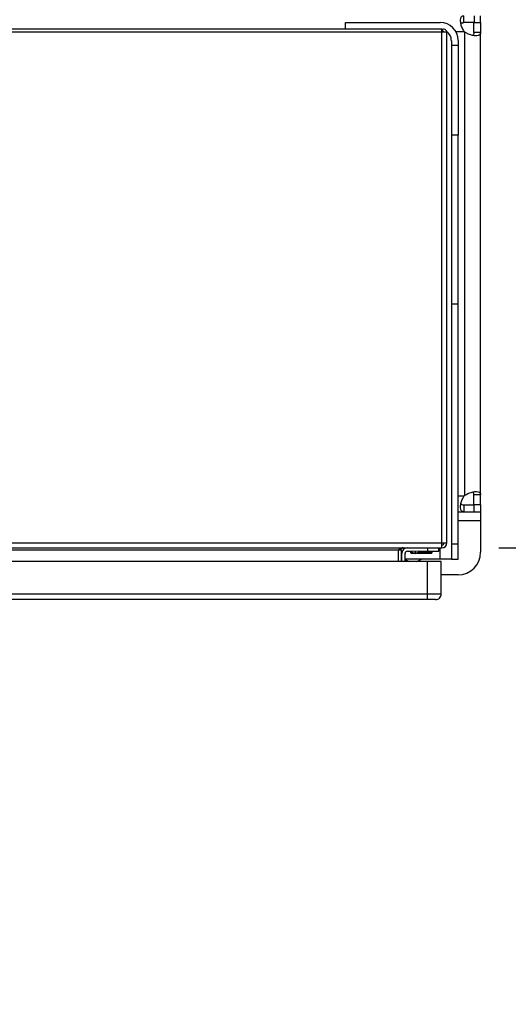
# Model space of a CAD drawing. Extents: x 0.4 to 10.6, y 0.4 to 8.1.
# Drawn here: x 8.4 to 8.7, y 5.6 to 6.1 of the extents above; entities that cross this region are included whole.
import ezdxf

# ---------------------------------------------------------------- set-up
doc = ezdxf.new("R2010")
doc.units = 0
doc.linetypes.add('SLD-SOLID', pattern=[0])
doc.layers.get('0').update_dxf_attribs({"linetype": 'CONTINUOUS'})
doc.styles.add('SLDTEXTSTYLE0', font='TXT', dxfattribs={"width": 0.75})
doc.dimstyles.new('SLDDIMSTYLE2', dxfattribs={"dimtxt": 0.125, "dimasz": 0.13, "dimexe": 0, "dimexo": 0.0625, "dimgap": 0.03125, "dimtad": 0, "dimtih": 1, "dimtoh": 1, "dimdec": 1, "dimlfac": 30, "dimrnd": 1e-09, "dimzin": 12, "dimtxsty": 'SLDTEXTSTYLE0', "dimsah": 1, "dimcen": 0.09, "dimazin": 3, "dimtfac": 1, "dimtdec": 1, "dimtmove": 0, "dimatfit": 3, "dimtolj": 1, "dimtzin": 12})

# ---------------------------------------------------------------- blocks, each defined once
blk = doc.blocks.new('_D_11')
at = {"color": 7, "linetype": 'SLD-SOLID'}
for p, q in [((9.317, 6.16753), (9.317, 6.41753)), ((8.74106, 6.16753), (9.442, 6.16753)), ((8.74106, 5.80533), (9.442, 5.80533)), ((9.317, 5.80533), (9.317, 5.55533))]:
    blk.add_line(p, q, dxfattribs=at)
for points in [[(9.317, 6.16753), (9.337, 6.29753), (9.297, 6.29753)], [(9.317, 5.80533), (9.297, 5.67533), (9.337, 5.67533)]]:
    blk.add_solid(points, dxfattribs=at)
at = {"color": 7, "linetype": 'SLD-SOLID', "insert": (9.15536, 6.04835), "char_height": 0.125, "attachment_point": 1, "style": 'SLDTEXTSTYLE0'}
blk.add_mtext('10.9', dxfattribs=at)
blk = doc.blocks.new('_D_12')
at = {"color": 7, "linetype": 'SLD-SOLID'}
for p, q in [((8.95846, 6.15179), (8.95846, 6.40179)), ((8.71482, 6.15179), (9.08346, 6.15179)), ((8.71482, 5.82108), (9.08346, 5.82108)), ((8.95846, 5.82108), (8.95846, 5.57108))]:
    blk.add_line(p, q, dxfattribs=at)
for points in [[(8.95846, 6.15179), (8.97846, 6.28179), (8.93846, 6.28179)], [(8.95846, 5.82108), (8.93846, 5.69108), (8.97846, 5.69108)]]:
    blk.add_solid(points, dxfattribs=at)
at = {"color": 7, "linetype": 'SLD-SOLID', "insert": (8.84301, 6.04835), "char_height": 0.125, "attachment_point": 1, "style": 'SLDTEXTSTYLE0'}
blk.add_mtext('9.9', dxfattribs=at)

msp = doc.modelspace()

# ---------------------------------------------------------------- linework, layer by layer
at = {"color": 7, "linetype": 'SLD-SOLID'}
for p, q in [((8.69443, 6.12679), (8.69443, 6.13079)), ((8.70035, 6.13079), (8.70035, 6.12679)), ((8.70419, 6.12679), (8.70419, 6.13079)), ((8.68161, 6.12292), (7.89999, 6.12292)), ((8.62545, 6.12292), (8.62545, 6.12685)), ((8.62545, 6.12685), (8.68056, 6.12685)), ((8.68161, 6.12114), (8.68161, 6.12292)), ((8.68161, 6.12252), (8.68261, 6.1213)), ((8.70035, 6.12679), (8.69443, 6.12679)), ((8.70018, 6.12103), (8.70018, 6.12679)), ((8.70018, 6.12679), (8.70419, 6.12679)), ((8.70419, 6.12679), (8.70419, 6.12103)), ((8.68161, 6.12114), (7.89999, 6.12114)), ((8.6845, 6.12114), (8.68161, 6.12114)), ((8.68161, 5.82395), (8.68161, 6.12114)), ((8.6845, 5.82395), (8.6845, 6.12114)), ((8.68713, 6.11635), (8.68713, 6.11373)), ((8.69106, 6.11635), (8.69106, 6.11373)), ((8.69493, 5.85164), (8.69493, 6.12123)), ((8.70419, 6.12103), (8.70018, 6.12103)), ((8.70419, 5.85183), (8.70419, 6.12103)), ((8.68713, 6.11373), (8.69106, 6.11373)), ((8.68713, 6.11373), (8.68713, 6.06123)), ((8.69106, 6.11373), (8.69106, 6.06123)), ((8.69106, 6.06123), (8.68713, 6.06123)), ((8.68713, 6.06123), (8.68713, 5.96281)), ((8.69106, 5.96281), (8.69106, 6.06123)), ((8.69106, 5.96281), (8.68713, 5.96281)), ((8.68713, 5.96281), (8.68713, 5.82327)), ((8.69106, 5.82327), (8.69106, 5.96281)), ((8.70419, 5.85183), (8.70018, 5.85183)), ((8.70018, 5.84608), (8.70018, 5.85183)), ((8.70419, 5.84608), (8.70419, 5.85183)), ((8.69106, 5.84207), (8.69443, 5.84207)), ((8.69443, 5.84608), (8.69443, 5.84207)), ((8.69443, 5.84608), (8.70035, 5.84608)), ((8.69443, 5.84207), (8.70035, 5.84207)), ((8.70419, 5.84608), (8.70018, 5.84608)), ((8.70035, 5.84207), (8.70035, 5.84608)), ((8.70035, 5.84207), (8.70419, 5.84207)), ((8.70419, 5.84608), (8.70419, 5.84207)), ((8.70419, 5.84207), (8.70419, 5.83682)), ((8.70419, 5.83682), (8.70419, 5.81845)), ((7.89999, 5.82395), (8.68161, 5.82395)), ((8.68161, 5.82395), (8.6845, 5.82395)), ((8.68161, 5.82107), (8.68161, 5.82395)), ((7.89999, 5.82107), (8.68161, 5.82107)), ((8.65629, 5.81975), (7.92531, 5.81975)), ((8.65786, 5.81975), (8.65629, 5.81975)), ((8.65629, 5.81319), (8.65629, 5.81975)), ((8.65786, 5.81975), (8.65786, 5.81319)), ((8.65825, 5.81319), (8.65825, 5.81779)), ((8.66022, 5.81319), (8.66022, 5.81779)), ((8.66154, 5.8191), (8.66446, 5.8191)), ((8.66302, 5.8191), (8.665, 5.81806)), ((8.6633, 5.81895), (8.6634, 5.81838)), ((8.6634, 5.81838), (8.66373, 5.81798)), ((8.6634, 5.81838), (8.6644, 5.81838)), ((8.66373, 5.81798), (8.66517, 5.81798)), ((8.66613, 5.81885), (8.66446, 5.8191)), ((8.66779, 5.8191), (8.66613, 5.81885)), ((8.66613, 5.81885), (8.66613, 5.81806)), ((8.66709, 5.81798), (8.66967, 5.81798)), ((8.66725, 5.81806), (8.66924, 5.8191)), ((8.66779, 5.8191), (8.67335, 5.8191)), ((8.66785, 5.81838), (8.67594, 5.81838)), ((8.66967, 5.81798), (8.67561, 5.81798)), ((8.67335, 5.82107), (8.67335, 5.8191)), ((8.67335, 5.8191), (8.67991, 5.8191)), ((8.67561, 5.81798), (8.67594, 5.81838)), ((8.67594, 5.81838), (8.67607, 5.8191)), ((8.67991, 5.8191), (8.67991, 5.82107)), ((8.69106, 5.82327), (8.68713, 5.82327)), ((8.68713, 5.82327), (8.68713, 5.81451)), ((8.69106, 5.81451), (8.69106, 5.82327)), ((8.67335, 5.81319), (7.90615, 5.81319)), ((8.65825, 5.81451), (8.65786, 5.81451)), ((8.68056, 5.81451), (8.66022, 5.81451)), ((8.67335, 5.79416), (8.67335, 5.81319)), ((8.68122, 5.81319), (8.67335, 5.81319)), ((8.68713, 5.81451), (8.68056, 5.81451)), ((8.68122, 5.79416), (8.68122, 5.81319)), ((8.68713, 5.81451), (8.69106, 5.81451)), ((8.69106, 5.80533), (8.68122, 5.80533)), ((8.67335, 5.79416), (7.90615, 5.79416)), ((8.67335, 5.79088), (7.90615, 5.79088)), ((8.67335, 5.79088), (8.67335, 5.79416)), ((8.68122, 5.79416), (8.67335, 5.79416))]:
    msp.add_line(p, q, dxfattribs=at)
at = {"color": 8, "linetype": 'SLD-SOLID'}
for p, q in [((8.68969, 6.12154), (8.69462, 6.12154)), ((8.69106, 5.85133), (8.69462, 5.85133)), ((8.70419, 5.83682), (8.69106, 5.83682)), ((8.665, 5.81806), (8.66613, 5.81806)), ((8.66613, 5.81806), (8.66725, 5.81806)), ((8.68056, 5.81451), (8.68056, 5.82107))]:
    msp.add_line(p, q, dxfattribs=at)
at = {"color": 7, "linetype": 'SLD-SOLID', "flags": 128}
for points in [[(8.682, 6.12276), (8.68184, 6.12279), (8.68154, 6.12284)], [(8.66022, 5.81428), (8.661, 5.81381), (8.66256, 5.81319)], [(8.66708, 5.81319), (8.66863, 5.81381), (8.66974, 5.81451)]]:
    msp.add_lwpolyline(points, dxfattribs=at)
at = {"color": 7, "linetype": 'SLD-SOLID'}
for centre, radius, start, end in [((8.68056, 6.11635), 0.0105, 0, 90), ((8.68273, 6.12114), 0.00177, 0, 129.0228), ((8.68056, 6.11635), 0.00656, 0, 53.96417), ((8.70035, 6.12695), 0.00787, 223.40052, 226.59376), ((8.68273, 6.12114), 0.000197, 0, 129.0228), ((8.70035, 5.84592), 0.00787, 133.40624, 136.59948), ((8.68161, 5.82395), 0.00289, 270, 360), ((8.68161, 5.82395), 0.00131, 270, 0), ((8.66154, 5.81779), 0.00328, 90, 180), ((8.66154, 5.81779), 0.00131, 90, 180), ((8.66613, 5.82021), 0.00243, 242.41547, 297.58453), ((8.69106, 5.81845), 0.01312, 270, 0), ((8.67794, 5.79416), 0.00328, 269.99957, 0)]:
    msp.add_arc(centre, radius, start, end, dxfattribs=at)
for points, knots in [([(8.69462, 6.12154), (8.69416, 6.12234), (8.69323, 6.12394), (8.69258, 6.12645), (8.69239, 6.12855), (8.69271, 6.13002), (8.6934, 6.1307), (8.69413, 6.13076), (8.69443, 6.13079)], [0, 0, 0, 0, 0.1807524, 0.3615581, 0.538062, 0.7112426, 0.8848732, 1, 1, 1, 1]), ([(8.69273, 6.12614), (8.69281, 6.12626), (8.69303, 6.12658), (8.69364, 6.12675), (8.69419, 6.12678), (8.69443, 6.12679)], [0, 0, 0, 0, 0.264436, 0.679824, 1, 1, 1, 1]), ([(8.68253, 6.12114), (8.68253, 6.12114), (8.68253, 6.12115), (8.68253, 6.12116), (8.68254, 6.12118), (8.68255, 6.12123), (8.68257, 6.12126), (8.68259, 6.12128), (8.68261, 6.1213)], [0, 0, 0, 0, 0.01175, 0.026862, 0.054607, 0.115802, 0.51537, 1, 1, 1, 1]), ([(8.70419, 6.12103), (8.70413, 6.12059), (8.70401, 6.11971), (8.7029, 6.11913), (8.70113, 6.11901), (8.69889, 6.11939), (8.6967, 6.12014), (8.69544, 6.12092), (8.69493, 6.12123)], [0, 0, 0, 0, 0.180626, 0.361149, 0.537043, 0.710056, 0.884027, 1, 1, 1, 1]), ([(8.70018, 6.12103), (8.70017, 6.12062), (8.70014, 6.1199), (8.69977, 6.11951), (8.69961, 6.11934)], [0, 0, 0, 0, 0.561239, 1, 1, 1, 1]), ([(8.69493, 5.85164), (8.69574, 5.8521), (8.69734, 5.85303), (8.69985, 5.85369), (8.70195, 5.85387), (8.70342, 5.85355), (8.7041, 5.85286), (8.70416, 5.85213), (8.70419, 5.85183)], [0, 0, 0, 0, 0.180756, 0.361564, 0.538067, 0.71125, 0.884876, 1, 1, 1, 1]), ([(8.70018, 5.85183), (8.70015, 5.85222), (8.70009, 5.85292), (8.69985, 5.85346), (8.69958, 5.85354), (8.69958, 5.85355)], [0, 0, 0, 0, 0.549462, 0.990654, 1, 1, 1, 1]), ([(8.69443, 5.84207), (8.69399, 5.84213), (8.69311, 5.84225), (8.69253, 5.84336), (8.69241, 5.84513), (8.69279, 5.84737), (8.69354, 5.84956), (8.69431, 5.85082), (8.69462, 5.85133)], [0, 0, 0, 0, 0.1806297, 0.3611561, 0.5370489, 0.7100649, 0.8840322, 1, 1, 1, 1]), ([(8.69274, 5.8467), (8.69282, 5.84659), (8.69304, 5.84628), (8.69364, 5.84611), (8.69419, 5.84609), (8.69443, 5.84608)], [0, 0, 0, 0, 0.252571, 0.67466, 1, 1, 1, 1]), ([(8.67794, 5.79088), (8.67787, 5.79088), (8.67773, 5.79088), (8.67667, 5.79088), (8.67515, 5.79088), (8.67395, 5.79088), (8.67335, 5.79088)], [0, 0, 0, 0, 0.25, 0.5, 0.75, 1, 1, 1, 1])]:
    msp.add_open_spline(points, degree=3, knots=knots, dxfattribs=at)
for points in [[(8.65917, 5.82107), (8.65893, 5.82105), (8.65845, 5.82101), (8.65773, 5.8207), (8.65701, 5.82027), (8.65653, 5.81993), (8.65629, 5.81975)], [(8.65786, 5.81975), (8.65788, 5.81993), (8.65792, 5.82027), (8.65822, 5.8207), (8.65866, 5.82101), (8.659, 5.82105), (8.65917, 5.82107)]]:
    msp.add_open_spline(points, degree=3, dxfattribs=at)

# ---------------------------------------------------------------- dimensions: what is measured, and where the dimension line sits
for base, p1, p2, picture, middle in [((9.317, 6.16753), (8.69106, 5.80533), (8.69106, 6.16753), '_D_11', (9.317, 5.98643)), ((8.95846, 5.82108), (8.66482, 6.15179), (8.66482, 5.82108), '_D_12', (8.95846, 5.98643))]:
    dim = msp.add_linear_dim(base=base, p1=p1, p2=p2, angle=90, dimstyle='SLDDIMSTYLE2', dxfattribs=at)
    dim.commit()
    dim.dimension.update_dxf_attribs({"geometry": picture, "text_midpoint": middle, "dimtype": 160})

doc.saveas('drawing.dxf')
